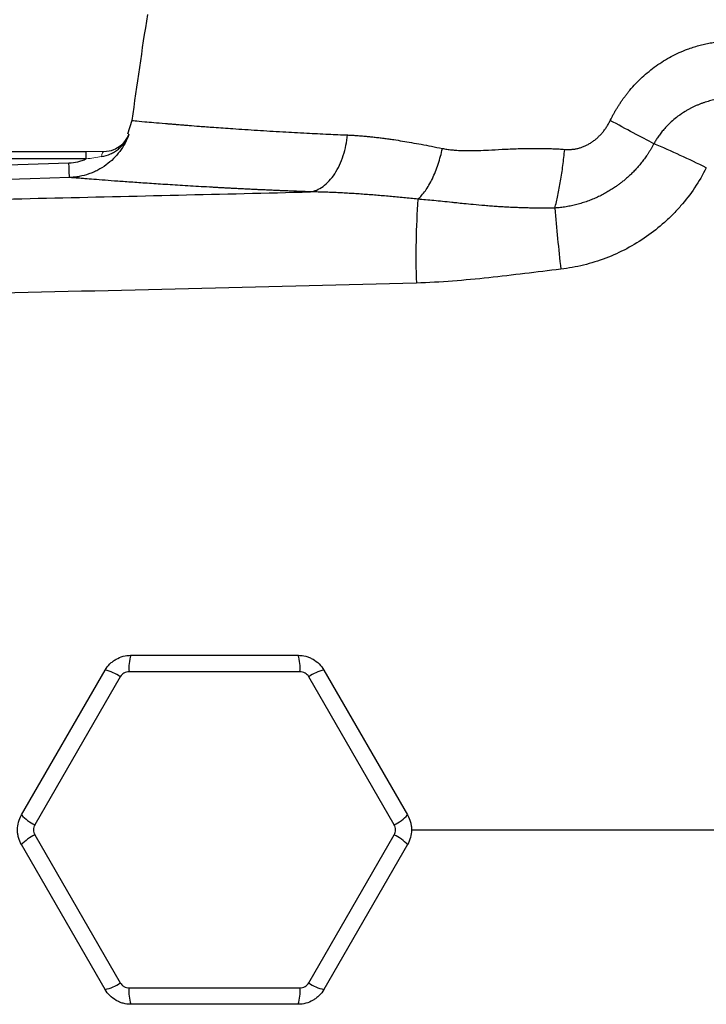
# Model space of a CAD drawing. Units: inches. Extents: x -54.5 to 44.3, y -21.6 to 33.6.
# Drawn here: x 11.6 to 15.7, y 23.5 to 29.4 of the extents above; entities that cross this region are included whole.
import ezdxf

# ---------------------------------------------------------------- set-up
doc = ezdxf.new("R2010")
doc.units = ezdxf.units.IN
doc.header["$MEASUREMENT"] = 0

msp = doc.modelspace()

# ---------------------------------------------------------------- linework, layer by layer
at = {"color": 7, "linetype": 'Continuous', "lineweight": 25}
for p, q in [((12.3142, 28.7479), (12.2886, 28.6669)), ((8.2212, 28.5621), (12.0411, 28.5621)), ((12.0412, 28.5183), (12.0412, 28.5621)), ((12.1456, 28.5621), (12.1458, 28.5621)), ((8.1963, 28.3754), (11.9378, 28.4945)), ((12.0411, 28.5183), (8.2212, 28.5183)), ((12.3078, 25.5503), (13.3079, 25.5503)), ((11.6543, 24.5955), (12.1544, 25.4617)), ((13.3188, 25.4522), (12.297, 25.4522)), ((13.4614, 25.4617), (13.9614, 24.5955)), ((12.2447, 25.422), (11.7338, 24.5371)), ((13.8819, 24.5371), (13.371, 25.422)), ((11.7338, 24.4768), (12.2447, 23.5919)), ((13.371, 23.5919), (13.8819, 24.4768)), ((12.1544, 23.5522), (11.6543, 24.4184)), ((13.9614, 24.4184), (13.4614, 23.5522)), ((12.297, 23.5617), (13.3188, 23.5617)), ((13.3079, 23.4637), (12.3078, 23.4637))]:
    msp.add_line(p, q, dxfattribs=at)
at = {"color": 144, "linetype": 'Continuous', "lineweight": 18}
msp.add_line((12.0411, 28.5621), (12.0411, 28.5183), dxfattribs=at)
at = {"color": 144, "linetype": 'Continuous', "lineweight": 18, "flags": 128}
msp.add_lwpolyline([(12.1459, 28.5621), (12.1439, 28.5616), (12.1419, 28.56), (12.14, 28.5575), (12.1382, 28.554), (12.1365, 28.5496), (12.135, 28.5444), (12.1337, 28.5385), (12.1326, 28.532)], dxfattribs=at)
at = {"color": 7, "linetype": 'Continuous', "lineweight": 25, "flags": 128}
msp.add_lwpolyline([(11.9416, 28.407), (11.7055, 28.3995), (10.7611, 28.3695), (8.2, 28.288)], dxfattribs=at)
at = {"color": 7, "linetype": 'Continuous', "lineweight": 25}
for centre, radius, start, end in [((43.5234, 24.507), 31.4961, 171.09675, 172.2615), ((13.4688, 23.9464), 5.0599, 63.24344, 67.15041), ((18.978, 27.9366), 4.9666, 176.06381, 181.85117), ((26.6031, 29.1893), 11.801, 184.69094, 186.47327), ((12.5518, 25.4737), 0.2557, 162.5746, 184.8199), ((13.0639, 25.4737), 0.2557, 355.1801, 17.4254), ((12.0987, 25.2121), 0.2557, 55.1801, 77.4254), ((13.517, 25.2121), 0.2557, 102.5746, 124.8199), ((11.8426, 24.7686), 0.2557, 222.5746, 244.8199), ((13.7731, 24.7686), 0.2557, 295.1801, 317.4254), ((11.8426, 24.2454), 0.2557, 115.1801, 137.4254), ((13.7731, 24.2454), 0.2557, 42.5746, 64.8199), ((12.0987, 23.8018), 0.2557, 282.5746, 304.8199), ((12.5518, 23.5402), 0.2557, 175.1801, 197.4254), ((13.0639, 23.5402), 0.2557, 342.5746, 4.8199), ((13.517, 23.8018), 0.2557, 235.1801, 257.4254)]:
    msp.add_arc(centre, radius, start, end, dxfattribs=at)
for points, knots in [([(15.173, 28.7483), (15.176, 28.7542), (15.1818, 28.7659), (15.1911, 28.7834), (15.2006, 28.8005), (15.2106, 28.8174), (15.2208, 28.8341), (15.2315, 28.8504), (15.2424, 28.8666), (15.2538, 28.8824), (15.2654, 28.898), (15.2774, 28.9134), (15.3084, 28.9512), (15.3623, 29.0081), (15.4456, 29.076), (15.5364, 29.1326), (15.6122, 29.1667), (15.6679, 29.186), (15.7018, 29.1961), (15.7359, 29.2046), (15.7704, 29.2115), (15.8051, 29.217), (15.8284, 29.2192), (15.8401, 29.2204)], [0, 0, 0, 0, 0.023152, 0.046218, 0.069211, 0.09214, 0.115017, 0.137854, 0.160662, 0.183451, 0.206234, 0.229021, 0.251824, 0.377867, 0.502865, 0.627988, 0.752245, 0.793811, 0.835149, 0.876346, 0.917494, 0.958682, 1, 1, 1, 1]), ([(15.8803, 28.8829), (15.8751, 28.8826), (15.8646, 28.8819), (15.8487, 28.8803), (15.8325, 28.8782), (15.816, 28.8756), (15.7994, 28.8725), (15.7828, 28.8688), (15.7661, 28.8646), (15.7493, 28.8599), (15.7326, 28.8545), (15.716, 28.8486), (15.6994, 28.8422), (15.6831, 28.8352), (15.667, 28.8277), (15.6513, 28.8197), (15.6358, 28.8113), (15.6107, 28.7965), (15.5681, 28.7677), (15.5259, 28.7306), (15.4934, 28.695), (15.4751, 28.6725), (15.4593, 28.6508), (15.4456, 28.6299), (15.4375, 28.616), (15.4337, 28.6092)], [0, 0, 0, 0, 0.028508, 0.05783, 0.087934, 0.11851, 0.149443, 0.180703, 0.212265, 0.244108, 0.276213, 0.308568, 0.341164, 0.373756, 0.406201, 0.438516, 0.470726, 0.502856, 0.598519, 0.752485, 0.809858, 0.862648, 0.911593, 0.95724, 1, 1, 1, 1]), ([(14.9008, 28.5752), (14.9041, 28.5749), (14.9108, 28.5744), (14.9208, 28.5742), (14.9308, 28.5744), (14.9407, 28.575), (14.9505, 28.5759), (14.9603, 28.5773), (14.97, 28.5791), (14.9796, 28.5812), (14.9891, 28.5838), (14.9986, 28.5868), (15.008, 28.5902), (15.0174, 28.594), (15.0266, 28.5981), (15.0358, 28.6027), (15.0449, 28.6077), (15.054, 28.6131), (15.0658, 28.6207), (15.08, 28.6309), (15.096, 28.6443), (15.1112, 28.6588), (15.1255, 28.6745), (15.1388, 28.6912), (15.1512, 28.7092), (15.1628, 28.7282), (15.1696, 28.7415), (15.173, 28.7483)], [0, 0, 0, 0, 0.029951, 0.059608, 0.089016, 0.118222, 0.147273, 0.176218, 0.205104, 0.233982, 0.2629, 0.291908, 0.321053, 0.350384, 0.379947, 0.409789, 0.439954, 0.470486, 0.501426, 0.562067, 0.622597, 0.683319, 0.744533, 0.806533, 0.869601, 0.934006, 1, 1, 1, 1]), ([(15.4337, 28.6092), (15.3964, 28.6281), (15.3547, 28.6498), (15.2664, 28.6969), (15.2197, 28.7223), (15.173, 28.7483)], [0, 0, 0, 0, 0.5, 0.5, 1, 1, 1, 1]), ([(12.2966, 28.6655), (12.2901, 28.6472), (12.2822, 28.6295), (12.2639, 28.5953), (12.2534, 28.5788), (12.2303, 28.5479), (12.2176, 28.5333), (12.1902, 28.5061), (12.1752, 28.4933), (12.1438, 28.4704), (12.1273, 28.4602), (12.1015, 28.4467), (12.0928, 28.4425), (12.0748, 28.4348), (12.0656, 28.4313), (12.0378, 28.4217), (12.019, 28.4168), (11.9903, 28.4115), (11.9806, 28.4101), (11.9612, 28.408), (11.9514, 28.4074), (11.9416, 28.407)], [0, 0, 0, 0, 0.125, 0.125, 0.25, 0.25, 0.375, 0.375, 0.5, 0.5, 0.625, 0.625, 0.6875, 0.6875, 0.75, 0.75, 0.875, 0.875, 0.9375, 0.9375, 1, 1, 1, 1]), ([(12.1326, 28.532), (12.1515, 28.5348), (12.1693, 28.5402), (12.1947, 28.5517), (12.203, 28.5561), (12.2187, 28.5659), (12.2262, 28.5713), (12.2404, 28.583), (12.2471, 28.5894), (12.2597, 28.6028), (12.2654, 28.6099), (12.276, 28.6247), (12.2809, 28.6324), (12.2874, 28.6445), (12.2894, 28.6486), (12.2932, 28.657), (12.295, 28.6612), (12.2966, 28.6655)], [0, 0, 0, 0, 0.25, 0.25, 0.375, 0.375, 0.5, 0.5, 0.625, 0.625, 0.75, 0.75, 0.875, 0.875, 0.9375, 0.9375, 1, 1, 1, 1]), ([(13.3806, 28.3212), (13.4053, 28.325), (13.4313, 28.3355), (13.4688, 28.3626), (13.4811, 28.3736), (13.5046, 28.3989), (13.5158, 28.4134), (13.5366, 28.4452), (13.5462, 28.4625), (13.5633, 28.4993), (13.5709, 28.5187), (13.5902, 28.5786), (13.5986, 28.6206), (13.6028, 28.6612)], [0, 0, 0, 0, 0.25, 0.25, 0.375, 0.375, 0.5, 0.5, 0.625, 0.625, 0.75, 0.75, 1, 1, 1, 1]), ([(13.6028, 28.6612), (13.6112, 28.6608), (13.6281, 28.66), (13.6538, 28.6584), (13.68, 28.6565), (13.7067, 28.6542), (13.734, 28.6516), (13.7619, 28.6486), (13.7903, 28.6453), (13.8192, 28.6417), (13.8488, 28.6376), (13.8859, 28.6323), (13.9314, 28.6251), (13.9863, 28.6158), (14.0444, 28.6053), (14.1057, 28.5936), (14.148, 28.5851), (14.1695, 28.5808)], [0, 0, 0, 0, 0.046722, 0.094141, 0.142263, 0.191093, 0.240638, 0.290902, 0.34189, 0.393607, 0.446059, 0.499249, 0.590212, 0.685748, 0.785879, 0.890623, 1, 1, 1, 1]), ([(12.1459, 28.5621), (12.1458, 28.5621), (12.1458, 28.5621), (12.1458, 28.5621), (12.1458, 28.5621)], [0, 0, 0, 0, 0.972895, 1, 1, 1, 1]), ([(12.1459, 28.5621), (12.1674, 28.5643), (12.2033, 28.5679), (12.2301, 28.5874), (12.2409, 28.5952)], [0, 0, 0, 0, 0.597947, 1, 1, 1, 1]), ([(14.0231, 28.2775), (14.038, 28.2905), (14.0531, 28.3074), (14.0825, 28.3486), (14.0968, 28.3729), (14.1228, 28.4269), (14.1346, 28.4565), (14.1547, 28.5178), (14.1631, 28.5495), (14.1695, 28.5808)], [0, 0, 0, 0, 0.25, 0.25, 0.5, 0.5, 0.75, 0.75, 1, 1, 1, 1]), ([(14.1695, 28.5808), (14.1739, 28.5799), (14.1829, 28.5782), (14.1966, 28.576), (14.2109, 28.574), (14.2258, 28.5723), (14.2411, 28.5708), (14.2571, 28.5696), (14.2736, 28.5687), (14.2906, 28.568), (14.3082, 28.5676), (14.3264, 28.5675), (14.352, 28.5676), (14.3917, 28.5689), (14.4519, 28.5716), (14.5152, 28.575), (14.5743, 28.5779), (14.6215, 28.5797), (14.6669, 28.5808), (14.7105, 28.5814), (14.7522, 28.5814), (14.792, 28.5808), (14.83, 28.5795), (14.866, 28.5778), (14.8894, 28.576), (14.9008, 28.5752)], [0, 0, 0, 0, 0.019303, 0.039252, 0.059856, 0.081123, 0.103063, 0.125681, 0.148985, 0.17298, 0.197671, 0.223064, 0.249164, 0.304834, 0.387829, 0.498146, 0.564575, 0.628312, 0.689366, 0.747748, 0.803467, 0.856538, 0.906972, 0.954787, 1, 1, 1, 1]), ([(15.4337, 28.6092), (15.4309, 28.6041), (15.4255, 28.594), (15.417, 28.5791), (15.4083, 28.5648), (15.3995, 28.5509), (15.3905, 28.5376), (15.3815, 28.5246), (15.3723, 28.5122), (15.3631, 28.5002), (15.3538, 28.4886), (15.3445, 28.4774), (15.3352, 28.4666), (15.3258, 28.4563), (15.3164, 28.4463), (15.3071, 28.4368), (15.2979, 28.4277), (15.2887, 28.419), (15.2797, 28.4106), (15.2708, 28.4027), (15.262, 28.3951), (15.2533, 28.3879), (15.2448, 28.381), (15.2365, 28.3745), (15.2283, 28.3683), (15.2203, 28.3624), (15.2125, 28.3568), (15.199, 28.3473), (15.1792, 28.3342), (15.1525, 28.3182), (15.1249, 28.3031), (15.0963, 28.2892), (15.067, 28.2764), (15.0368, 28.2648), (15.0058, 28.2544), (14.974, 28.2454), (14.9416, 28.2378), (14.9087, 28.2317), (14.8753, 28.227), (14.853, 28.2251), (14.8417, 28.2242)], [0, 0, 0, 0, 0.023721, 0.046952, 0.069708, 0.092003, 0.113849, 0.135255, 0.15623, 0.176783, 0.19692, 0.216648, 0.235971, 0.254894, 0.273419, 0.291508, 0.309106, 0.326222, 0.342863, 0.359036, 0.374747, 0.390001, 0.404802, 0.419155, 0.433063, 0.446528, 0.459554, 0.472141, 0.513665, 0.555807, 0.598531, 0.641554, 0.684919, 0.728697, 0.772964, 0.817805, 0.863042, 0.908427, 0.954048, 1, 1, 1, 1]), ([(14.8417, 28.2242), (14.848, 28.2477), (14.8541, 28.2732), (14.8657, 28.3276), (14.8712, 28.3565), (14.8813, 28.4164), (14.8859, 28.4475), (14.8941, 28.5109), (14.8977, 28.543), (14.9008, 28.5752)], [0, 0, 0, 0, 0.25, 0.25, 0.5, 0.5, 0.75, 0.75, 1, 1, 1, 1]), ([(11.9378, 28.4945), (11.9558, 28.4951), (11.9734, 28.4974), (11.9993, 28.5033), (12.0078, 28.5057), (12.0247, 28.5114), (12.033, 28.5147), (12.0411, 28.5183)], [0, 0, 0, 0, 0.5, 0.5, 0.75, 0.75, 1, 1, 1, 1]), ([(11.9416, 28.407), (11.9415, 28.4071), (11.9413, 28.4093), (11.9408, 28.4176), (11.9405, 28.4238), (11.9398, 28.4395), (11.9395, 28.449), (11.9387, 28.4703), (11.9382, 28.4821), (11.9378, 28.4945)], [0, 0, 0, 0, 0.25, 0.25, 0.5, 0.5, 0.75, 0.75, 1, 1, 1, 1]), ([(15.7468, 28.4645), (15.7052, 28.3823), (15.6541, 28.3065), (15.5785, 28.2196), (15.5628, 28.2026), (15.5305, 28.1698), (15.5139, 28.154), (15.4628, 28.1081), (15.4269, 28.0796), (15.3516, 28.0271), (15.3119, 28.0029), (15.2305, 27.9598), (15.1887, 27.9409), (15.1027, 27.9082), (15.0583, 27.8944), (14.9687, 27.8724), (14.9234, 27.8642), (14.8774, 27.8589)], [0, 0, 0, 0, 0.25, 0.25, 0.3125, 0.3125, 0.375, 0.375, 0.5, 0.5, 0.625, 0.625, 0.75, 0.75, 0.875, 0.875, 1, 1, 1, 1]), ([(13.3806, 28.3212), (13.3705, 28.3216), (13.3503, 28.3224), (13.3203, 28.3235), (13.2906, 28.3247), (13.2611, 28.3259), (13.2319, 28.3271), (13.203, 28.3283), (13.1744, 28.3295), (13.146, 28.3308), (13.1179, 28.332), (13.0901, 28.3333), (13.0625, 28.3346), (13.0352, 28.3359), (13.0082, 28.3372), (12.9815, 28.3385), (12.955, 28.3398), (12.9288, 28.3412), (12.9029, 28.3425), (12.8773, 28.3439), (12.8519, 28.3452), (12.8268, 28.3466), (12.802, 28.3479), (12.7406, 28.3514), (12.6463, 28.3568), (12.5264, 28.3643), (12.4168, 28.3715), (12.3175, 28.3783), (12.2289, 28.3847), (12.1515, 28.3905), (12.0856, 28.3955), (12.0433, 28.3988), (12.0173, 28.4009), (12.0028, 28.4021), (11.9897, 28.4031), (11.9781, 28.4041), (11.9679, 28.4049), (11.9591, 28.4056), (11.9518, 28.4062), (11.9458, 28.4067), (11.943, 28.4069), (11.9416, 28.407)], [0, 0, 0, 0, 0.012057, 0.0241, 0.036131, 0.048152, 0.060164, 0.072167, 0.084164, 0.096156, 0.108143, 0.120128, 0.132112, 0.144096, 0.15608, 0.168068, 0.18006, 0.192056, 0.20406, 0.216071, 0.228092, 0.240123, 0.252167, 0.264223, 0.330681, 0.396899, 0.463098, 0.529502, 0.596082, 0.662416, 0.728728, 0.795241, 0.818084, 0.840884, 0.863649, 0.886388, 0.909109, 0.931822, 0.954536, 0.977259, 1, 1, 1, 1]), ([(7.1066, 28.187), (7.625, 28.1971), (8.1448, 28.2072), (9.1867, 28.2279), (9.7091, 28.2385), (10.7552, 28.2605), (11.2791, 28.2719), (12.3287, 28.2957), (12.8544, 28.3082), (13.3806, 28.3212)], [0, 0, 0, 0, 0.25, 0.25, 0.5, 0.5, 0.75, 0.75, 1, 1, 1, 1]), ([(14.0231, 28.2775), (14.009, 28.279), (13.9808, 28.2818), (13.9388, 28.286), (13.897, 28.29), (13.8556, 28.2938), (13.8144, 28.2974), (13.7735, 28.3009), (13.7329, 28.3041), (13.6926, 28.3071), (13.6526, 28.3099), (13.6128, 28.3124), (13.5734, 28.3146), (13.5343, 28.3166), (13.4954, 28.3182), (13.4569, 28.3196), (13.4186, 28.3206), (13.3933, 28.321), (13.3806, 28.3212)], [0, 0, 0, 0, 0.064452, 0.128634, 0.192547, 0.256193, 0.319576, 0.382696, 0.445556, 0.508159, 0.570507, 0.632602, 0.694447, 0.756043, 0.817394, 0.878502, 0.93937, 1, 1, 1, 1]), ([(14.8417, 28.2242), (14.8328, 28.2241), (14.8147, 28.2238), (14.7871, 28.2236), (14.7585, 28.2236), (14.7289, 28.2239), (14.6984, 28.2243), (14.6669, 28.2251), (14.6346, 28.2261), (14.6013, 28.2274), (14.5672, 28.229), (14.5322, 28.2309), (14.4965, 28.2332), (14.46, 28.2358), (14.4121, 28.2396), (14.3579, 28.2445), (14.3022, 28.2499), (14.2599, 28.2543), (14.2177, 28.2587), (14.1722, 28.2633), (14.1199, 28.2685), (14.0707, 28.2732), (14.0386, 28.2761), (14.0231, 28.2775)], [0, 0, 0, 0, 0.031541, 0.064318, 0.098321, 0.133542, 0.169968, 0.20759, 0.246394, 0.286367, 0.327495, 0.369763, 0.413156, 0.457656, 0.503248, 0.589118, 0.658143, 0.710729, 0.747231, 0.816293, 0.8814, 0.942609, 1, 1, 1, 1]), ([(14.8774, 27.8589), (14.7337, 27.842), (14.5902, 27.8231), (14.3026, 27.7921), (14.1585, 27.78), (14.014, 27.7762)], [0, 0, 0, 0, 0.5, 0.5, 1, 1, 1, 1]), ([(14.014, 27.7762), (13.5865, 27.765), (13.1595, 27.7542), (12.306, 27.7333), (11.8797, 27.7233), (11.0282, 27.7038), (10.603, 27.6944), (9.7537, 27.676), (9.3295, 27.6671), (8.0592, 27.6409), (7.2155, 27.6241), (5.9548, 27.5987), (5.5354, 27.5903), (4.6988, 27.5731), (4.2815, 27.5643), (3.8652, 27.5553)], [0, 0, 0, 0, 0.125, 0.125, 0.25, 0.25, 0.375, 0.375, 0.5, 0.5, 0.75, 0.75, 0.875, 0.875, 1, 1, 1, 1]), ([(12.1544, 25.4617), (12.1622, 25.4752), (12.1716, 25.4874), (12.1879, 25.5038), (12.1938, 25.509), (12.2061, 25.5184), (12.2125, 25.5226), (12.2325, 25.5342), (12.2471, 25.5402), (12.2768, 25.5482), (12.2922, 25.5503), (12.3078, 25.5503)], [0, 0, 0, 0, 0.25, 0.25, 0.375, 0.375, 0.5, 0.5, 0.75, 0.75, 1, 1, 1, 1]), ([(13.3079, 25.5503), (13.3235, 25.5503), (13.3388, 25.5482), (13.3612, 25.5423), (13.3686, 25.5397), (13.3829, 25.5338), (13.3898, 25.5304), (13.4098, 25.5189), (13.4223, 25.5093), (13.4441, 25.4875), (13.4536, 25.4752), (13.4614, 25.4617)], [0, 0, 0, 0, 0.25, 0.25, 0.375, 0.375, 0.5, 0.5, 0.75, 0.75, 1, 1, 1, 1]), ([(12.297, 25.4522), (12.2917, 25.4522), (12.2864, 25.4515), (12.2763, 25.4488), (12.2713, 25.4467), (12.2622, 25.4415), (12.258, 25.4382), (12.2506, 25.4308), (12.2474, 25.4266), (12.2447, 25.422)], [0, 0, 0, 0, 0.25, 0.25, 0.5, 0.5, 0.75, 0.75, 1, 1, 1, 1]), ([(13.371, 25.422), (13.3684, 25.4266), (13.3652, 25.4308), (13.3577, 25.4382), (13.3535, 25.4415), (13.3444, 25.4467), (13.3394, 25.4488), (13.3293, 25.4515), (13.3241, 25.4522), (13.3188, 25.4522)], [0, 0, 0, 0, 0.25, 0.25, 0.5, 0.5, 0.75, 0.75, 1, 1, 1, 1]), ([(11.6543, 24.4184), (11.6465, 24.4319), (11.6406, 24.4461), (11.6346, 24.4685), (11.6331, 24.4762), (11.6311, 24.4915), (11.6306, 24.4992), (11.6306, 24.5223), (11.6326, 24.5379), (11.6406, 24.5677), (11.6465, 24.582), (11.6543, 24.5955)], [0, 0, 0, 0, 0.25, 0.25, 0.375, 0.375, 0.5, 0.5, 0.75, 0.75, 1, 1, 1, 1]), ([(13.9614, 24.5955), (13.9692, 24.582), (13.9751, 24.5678), (13.9811, 24.5454), (13.9827, 24.5377), (13.9847, 24.5224), (13.9852, 24.5147), (13.9852, 24.4916), (13.9831, 24.476), (13.9752, 24.4462), (13.9692, 24.4319), (13.9614, 24.4184)], [0, 0, 0, 0, 0.25, 0.25, 0.375, 0.375, 0.5, 0.5, 0.75, 0.75, 1, 1, 1, 1]), ([(11.7338, 24.5371), (11.7312, 24.5325), (11.7292, 24.5276), (11.7264, 24.5175), (11.7257, 24.5122), (11.7257, 24.5017), (11.7264, 24.4964), (11.7292, 24.4862), (11.7312, 24.4814), (11.7338, 24.4768)], [0, 0, 0, 0, 0.25, 0.25, 0.5, 0.5, 0.75, 0.75, 1, 1, 1, 1]), ([(13.8819, 24.4768), (13.8846, 24.4814), (13.8866, 24.4863), (13.8893, 24.4964), (13.89, 24.5017), (13.89, 24.5122), (13.8893, 24.5175), (13.8866, 24.5277), (13.8846, 24.5325), (13.8819, 24.5371)], [0, 0, 0, 0, 0.25, 0.25, 0.5, 0.5, 0.75, 0.75, 1, 1, 1, 1]), ([(12.3078, 23.4637), (12.2922, 23.4637), (12.277, 23.4657), (12.2546, 23.4717), (12.2471, 23.4742), (12.2328, 23.4801), (12.2259, 23.4835), (12.2059, 23.495), (12.1934, 23.5046), (12.1717, 23.5264), (12.1622, 23.5387), (12.1544, 23.5522)], [0, 0, 0, 0, 0.25, 0.25, 0.375, 0.375, 0.5, 0.5, 0.75, 0.75, 1, 1, 1, 1]), ([(12.2447, 23.5919), (12.2474, 23.5873), (12.2506, 23.5831), (12.258, 23.5757), (12.2623, 23.5724), (12.2714, 23.5672), (12.2763, 23.5651), (12.2865, 23.5624), (12.2917, 23.5617), (12.297, 23.5617)], [0, 0, 0, 0, 0.25, 0.25, 0.5, 0.5, 0.75, 0.75, 1, 1, 1, 1]), ([(13.4614, 23.5522), (13.4536, 23.5387), (13.4442, 23.5265), (13.4278, 23.5101), (13.4219, 23.505), (13.4096, 23.4955), (13.4032, 23.4913), (13.3833, 23.4797), (13.3687, 23.4737), (13.3389, 23.4657), (13.3235, 23.4637), (13.3079, 23.4637)], [0, 0, 0, 0, 0.25, 0.25, 0.375, 0.375, 0.5, 0.5, 0.75, 0.75, 1, 1, 1, 1]), ([(13.3188, 23.5617), (13.3241, 23.5617), (13.3293, 23.5624), (13.3394, 23.5651), (13.3444, 23.5672), (13.3535, 23.5724), (13.3577, 23.5757), (13.3652, 23.5831), (13.3684, 23.5873), (13.371, 23.5919)], [0, 0, 0, 0, 0.25, 0.25, 0.5, 0.5, 0.75, 0.75, 1, 1, 1, 1])]:
    msp.add_open_spline(points, degree=3, knots=knots, dxfattribs=at)
at = {"color": 8, "linetype": 'Continuous', "lineweight": 25}
for points, knots in [([(12.3142, 28.7479), (12.3142, 28.7479), (12.308, 28.7486), (12.33, 28.7463), (12.3766, 28.7419), (12.4436, 28.736), (12.4949, 28.7317), (12.5346, 28.7284), (12.5565, 28.7266), (12.5795, 28.7247), (12.6036, 28.7227), (12.629, 28.7207), (12.6664, 28.7177), (12.7231, 28.7132), (12.8092, 28.7067), (12.9229, 28.6987), (13.0598, 28.6896), (13.2081, 28.6807), (13.3512, 28.6729), (13.481, 28.6665), (13.5647, 28.6628), (13.6028, 28.6612)], [0, 0, 0, 0, 0.0004223, 0.116013, 0.2380441, 0.309234, 0.3824614, 0.4019809, 0.4216408, 0.4414412, 0.4613822, 0.4814638, 0.5016862, 0.5468784, 0.6036035, 0.6718697, 0.7516871, 0.8276053, 0.8943037, 0.9517715, 1, 1, 1, 1]), ([(12.2409, 28.5952), (12.2445, 28.5974), (12.2652, 28.6095), (12.2825, 28.6355), (12.2939, 28.6586), (12.2966, 28.6652), (12.2966, 28.6655)], [0, 0, 0, 0, 0.134367, 0.762232, 0.991933, 1, 1, 1, 1]), ([(13.9828, 24.507), (14.5111, 24.507), (15.6084, 24.507), (17.2778, 24.507), (18.4179, 24.507), (18.9882, 24.507)], [0, 0, 0, 0, 0.31702, 0.658387, 1, 1, 1, 1])]:
    msp.add_open_spline(points, degree=3, knots=knots, dxfattribs=at)
msp.add_open_spline([(12.2936, 28.6653), (12.2936, 28.6653), (12.2946, 28.6653), (12.2966, 28.6655)], degree=3, dxfattribs=at)
at = {"color": 144, "linetype": 'Continuous', "lineweight": 18}
msp.add_open_spline([(12.0411, 28.5621), (12.0764, 28.5621), (12.1115, 28.5621), (12.1459, 28.5621)], degree=3, dxfattribs=at)
msp.add_open_spline([(12.1326, 28.532), (12.1174, 28.5297), (12.1022, 28.5273), (12.0717, 28.5226), (12.0564, 28.5203), (12.0411, 28.5183)], degree=3, knots=[0, 0, 0, 0, 0.5, 0.5, 1, 1, 1, 1], dxfattribs=at)

doc.saveas('drawing.dxf')
